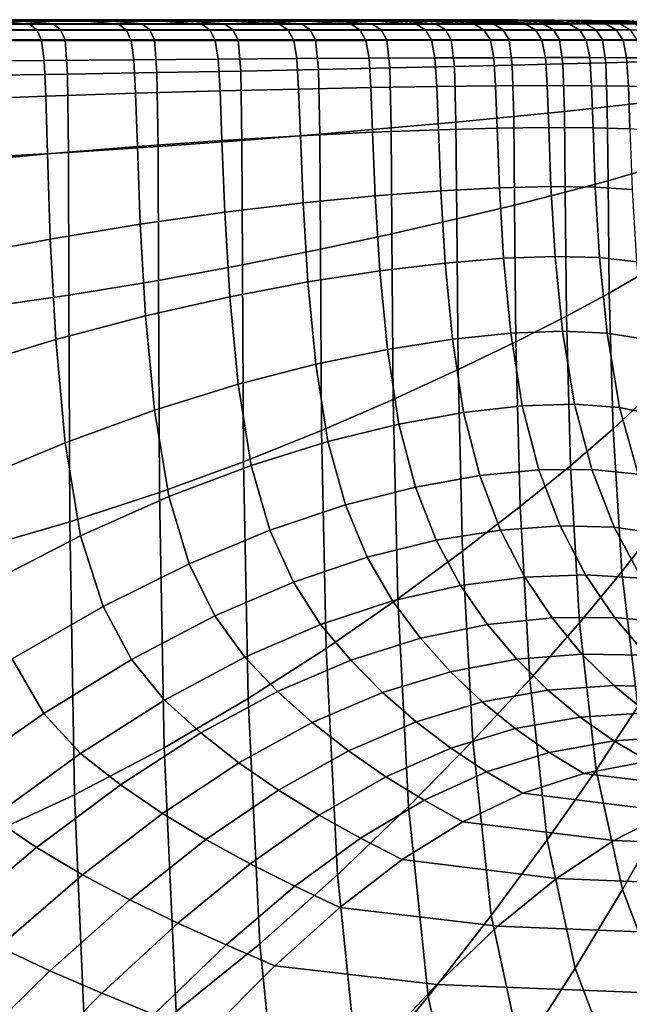
# Model space of a CAD drawing. Extents: x -4.2 to 45.2, y -23.4 to 0.
# Drawn here: x 23.5 to 24, y -5.3 to -4.5 of the extents above; entities that cross this region are included whole.
import ezdxf

# ---------------------------------------------------------------- set-up
doc = ezdxf.new("R2010")
doc.units = 0

msp = doc.modelspace()

# ---------------------------------------------------------------- linework, layer by layer
for points in [[(23.05926, -4.45095, -0.14884), (23.36592, -4.4509, 0.08452), (23.48117, -4.4509, 0.04971), (23.25957, -4.45094, -0.14506)], [(23.14733, -4.45109, -0.87397), (23.34179, -4.45106, -0.82915), (23.6034, -4.45108, -0.96196), (23.50046, -4.45111, -1.02307)], [(23.14733, -4.45109, -0.87397), (23.50046, -4.45111, -1.02307), (23.52766, -4.45116, -1.1389), (23.2499, -4.45115, -1.04385)], [(23.15406, -4.45097, -0.31555), (23.25957, -4.45094, -0.14506), (23.53991, -4.45091, -0.05332), (23.51095, -4.45093, -0.17015)], [(23.15406, -4.45097, -0.31555), (23.51095, -4.45093, -0.17015), (23.61315, -4.45094, -0.23324), (23.34819, -4.45097, -0.36352)], [(23.19859, -4.45103, -0.69108), (23.37539, -4.45101, -0.59698), (23.66255, -4.451, -0.6577), (23.57862, -4.45102, -0.74373)], [(23.19859, -4.45103, -0.69108), (23.57862, -4.45102, -0.74373), (23.63498, -4.45104, -0.84896), (23.34179, -4.45106, -0.82915)], [(23.2014, -4.451, -0.50047), (23.34819, -4.45097, -0.36352), (23.64233, -4.45096, -0.34745), (23.58316, -4.45098, -0.45254)], [(23.2014, -4.451, -0.50047), (23.58316, -4.45098, -0.45254), (23.66448, -4.45099, -0.53989), (23.37539, -4.45101, -0.59698)], [(23.2499, -4.45115, -1.04385), (23.52766, -4.45116, -1.1389), (23.57332, -4.45119, -1.23341), (23.46791, -4.4512, -1.2393)], [(23.25957, -4.45094, -0.14506), (23.48117, -4.4509, 0.04971), (23.58699, -4.4509, 0.0418), (23.53991, -4.45091, -0.05332)], [(23.3984, -4.45086, 0.44701), (23.48051, -4.45085, 0.40494), (23.38481, -4.45087, 0.30985), (23.28073, -4.45089, 0.28996)], [(23.34179, -4.45106, -0.82915), (23.63498, -4.45104, -0.84896), (23.70373, -4.45106, -0.92874), (23.6034, -4.45108, -0.96196)], [(23.34819, -4.45097, -0.36352), (23.61315, -4.45094, -0.23324), (23.71304, -4.45094, -0.26804), (23.64233, -4.45096, -0.34745)], [(23.54394, -4.45126, -1.41994), (23.50443, -4.45127, -1.50715), (23.34922, -4.45123, -1.39002), (23.35281, -4.45122, -1.27139)], [(23.50443, -4.45127, -1.50715), (23.4629, -4.45127, -1.58802), (23.36894, -4.45124, -1.49298), (23.34922, -4.45123, -1.39002)], [(23.54394, -4.45126, -1.41994), (23.35281, -4.45122, -1.27139), (23.46791, -4.4512, -1.2393), (23.61975, -4.45124, -1.36087)], [(23.52134, -4.45086, 0.32181), (23.36376, -4.45088, 0.2054), (23.38481, -4.45087, 0.30985), (23.48051, -4.45085, 0.40494)], [(23.55993, -4.45087, 0.23213), (23.36592, -4.4509, 0.08452), (23.36376, -4.45088, 0.2054), (23.52134, -4.45086, 0.32181)], [(23.55993, -4.45087, 0.23213), (23.63531, -4.45087, 0.17046), (23.48117, -4.4509, 0.04971), (23.36592, -4.4509, 0.08452)], [(23.37218, -4.45207, -1.7707), (23.45233, -4.4521, -1.7143), (23.48089, -4.45462, -1.74862), (23.40305, -4.45459, -1.81149)], [(23.37539, -4.45101, -0.59698), (23.66448, -4.45099, -0.53989), (23.75126, -4.45099, -0.59939), (23.66255, -4.451, -0.6577)], [(23.45233, -4.4521, -1.7143), (23.38098, -4.45125, -1.62808), (23.4629, -4.45127, -1.58802), (23.52781, -4.45213, -1.65372)], [(23.39077, -4.4517, 0.59179), (23.42228, -4.45421, 0.63259), (23.50034, -4.4542, 0.56769), (23.47121, -4.45168, 0.53341)], [(23.47121, -4.45168, 0.53341), (23.54663, -4.45168, 0.47063), (23.48051, -4.45085, 0.40494), (23.3984, -4.45086, 0.44701)], [(23.40305, -4.45459, -1.81149), (23.48089, -4.45462, -1.74862), (23.48689, -4.45965, -1.75561), (23.40856, -4.45962, -1.81885)], [(23.42228, -4.45421, 0.63259), (23.42789, -4.45924, 0.63984), (23.50642, -4.45923, 0.57456), (23.50034, -4.4542, 0.56769)], [(23.45233, -4.4521, -1.7143), (23.52781, -4.45213, -1.65372), (23.55458, -4.45465, -1.68087), (23.48089, -4.45462, -1.74862)], [(23.58986, -4.45213, -1.5796), (23.52781, -4.45213, -1.65372), (23.4629, -4.45127, -1.58802), (23.50443, -4.45127, -1.50715)], [(23.61975, -4.45124, -1.36087), (23.46791, -4.4512, -1.2393), (23.57332, -4.45119, -1.23341), (23.68886, -4.45121, -1.3012)], [(23.47121, -4.45168, 0.53341), (23.50034, -4.4542, 0.56769), (23.57388, -4.45419, 0.49767), (23.54663, -4.45168, 0.47063)], [(23.60815, -4.45168, 0.39395), (23.52134, -4.45086, 0.32181), (23.48051, -4.45085, 0.40494), (23.54663, -4.45168, 0.47063)], [(23.48089, -4.45462, -1.74862), (23.55458, -4.45465, -1.68087), (23.56103, -4.45967, -1.68747), (23.48689, -4.45965, -1.75561)], [(23.63531, -4.45087, 0.17046), (23.70394, -4.45088, 0.10849), (23.58699, -4.4509, 0.0418), (23.48117, -4.4509, 0.04971)], [(23.50034, -4.4542, 0.56769), (23.50642, -4.45923, 0.57456), (23.58041, -4.45922, 0.50413), (23.57388, -4.45419, 0.49767)], [(23.72387, -4.45113, -1.11742), (23.50046, -4.45111, -1.02307), (23.6034, -4.45108, -0.96196), (23.78182, -4.45109, -1.04031)], [(23.72387, -4.45113, -1.11742), (23.70822, -4.45117, -1.21222), (23.52766, -4.45116, -1.1389), (23.50046, -4.45111, -1.02307)], [(23.64783, -4.45212, -1.50073), (23.58986, -4.45213, -1.5796), (23.50443, -4.45127, -1.50715), (23.54394, -4.45126, -1.41994)], [(23.73671, -4.45091, -0.07818), (23.51095, -4.45093, -0.17015), (23.53991, -4.45091, -0.05332), (23.72228, -4.4509, 0.01793)], [(23.73671, -4.45091, -0.07818), (23.79363, -4.45092, -0.15675), (23.61315, -4.45094, -0.23324), (23.51095, -4.45093, -0.17015)], [(23.66538, -4.45169, 0.31235), (23.55993, -4.45087, 0.23213), (23.52134, -4.45086, 0.32181), (23.60815, -4.45168, 0.39395)], [(23.70822, -4.45117, -1.21222), (23.68886, -4.45121, -1.3012), (23.57332, -4.45119, -1.23341), (23.52766, -4.45116, -1.1389)], [(23.58986, -4.45213, -1.5796), (23.6238, -4.45465, -1.60866), (23.55458, -4.45465, -1.68087), (23.52781, -4.45213, -1.65372)], [(23.72228, -4.4509, 0.01793), (23.53991, -4.45091, -0.05332), (23.58699, -4.4509, 0.0418), (23.70394, -4.45088, 0.10849)], [(23.64783, -4.45212, -1.50073), (23.54394, -4.45126, -1.41994), (23.61975, -4.45124, -1.36087), (23.7111, -4.45209, -1.4259)], [(23.60815, -4.45168, 0.39395), (23.54663, -4.45168, 0.47063), (23.57388, -4.45419, 0.49767), (23.64263, -4.45419, 0.42279)], [(23.6238, -4.45465, -1.60866), (23.63067, -4.45967, -1.61484), (23.56103, -4.45967, -1.68747), (23.55458, -4.45465, -1.68087)], [(23.66538, -4.45169, 0.31235), (23.72792, -4.4517, 0.23479), (23.63531, -4.45087, 0.17046), (23.55993, -4.45087, 0.23213)], [(23.64263, -4.45419, 0.42279), (23.57388, -4.45419, 0.49767), (23.58041, -4.45922, 0.50413), (23.64957, -4.45922, 0.42881)], [(23.81905, -4.45101, -0.77707), (23.57862, -4.45102, -0.74373), (23.66255, -4.451, -0.6577), (23.85524, -4.451, -0.68728)], [(23.81905, -4.45101, -0.77707), (23.82856, -4.45103, -0.87302), (23.63498, -4.45104, -0.84896), (23.57862, -4.45102, -0.74373)], [(23.82467, -4.45097, -0.42226), (23.58316, -4.45098, -0.45254), (23.64233, -4.45096, -0.34745), (23.83684, -4.45095, -0.32586)], [(23.82467, -4.45097, -0.42226), (23.85809, -4.45098, -0.51286), (23.66448, -4.45099, -0.53989), (23.58316, -4.45098, -0.45254)], [(23.64783, -4.45212, -1.50073), (23.68824, -4.45464, -1.53221), (23.6238, -4.45465, -1.60866), (23.58986, -4.45213, -1.5796)], [(23.78182, -4.45109, -1.04031), (23.6034, -4.45108, -0.96196), (23.70373, -4.45106, -0.92874), (23.83306, -4.45105, -0.96436)], [(23.66538, -4.45169, 0.31235), (23.60815, -4.45168, 0.39395), (23.64263, -4.45419, 0.42279), (23.70637, -4.4542, 0.3435)], [(23.79363, -4.45092, -0.15675), (23.84352, -4.45093, -0.23393), (23.71304, -4.45094, -0.26804), (23.61315, -4.45094, -0.23324)], [(23.7111, -4.45209, -1.4259), (23.61975, -4.45124, -1.36087), (23.68886, -4.45121, -1.3012), (23.7687, -4.45206, -1.3481)], [(23.68824, -4.45464, -1.53221), (23.6955, -4.45966, -1.53794), (23.63067, -4.45967, -1.61484), (23.6238, -4.45465, -1.60866)], [(23.82856, -4.45103, -0.87302), (23.83306, -4.45105, -0.96436), (23.70373, -4.45106, -0.92874), (23.63498, -4.45104, -0.84896)], [(23.72792, -4.4517, 0.23479), (23.78473, -4.45171, 0.15454), (23.70394, -4.45088, 0.10849), (23.63531, -4.45087, 0.17046)], [(23.83684, -4.45095, -0.32586), (23.64233, -4.45096, -0.34745), (23.71304, -4.45094, -0.26804), (23.84352, -4.45093, -0.23393)], [(23.70637, -4.4542, 0.3435), (23.64263, -4.45419, 0.42279), (23.64957, -4.45922, 0.42881), (23.71369, -4.45923, 0.34905)], [(23.64783, -4.45212, -1.50073), (23.7111, -4.45209, -1.4259), (23.74761, -4.45461, -1.45175), (23.68824, -4.45464, -1.53221)], [(23.85524, -4.451, -0.68728), (23.66255, -4.451, -0.6577), (23.75126, -4.45099, -0.59939), (23.88548, -4.45099, -0.60031)], [(23.85809, -4.45098, -0.51286), (23.88548, -4.45099, -0.60031), (23.75126, -4.45099, -0.59939), (23.66448, -4.45099, -0.53989)], [(23.66538, -4.45169, 0.31235), (23.70637, -4.4542, 0.3435), (23.7649, -4.45421, 0.26025), (23.72792, -4.4517, 0.23479)], [(23.68824, -4.45464, -1.53221), (23.74761, -4.45461, -1.45175), (23.75523, -4.45963, -1.45699), (23.6955, -4.45966, -1.53794)], [(23.80964, -4.45202, -1.26031), (23.7687, -4.45206, -1.3481), (23.68886, -4.45121, -1.3012), (23.70822, -4.45117, -1.21222)], [(23.82479, -4.45172, 0.06487), (23.72228, -4.4509, 0.01793), (23.70394, -4.45088, 0.10849), (23.78473, -4.45171, 0.15454)], [(23.70637, -4.4542, 0.3435), (23.71369, -4.45923, 0.34905), (23.77257, -4.45924, 0.26531), (23.7649, -4.45421, 0.26025)], [(23.8453, -4.45197, -1.16874), (23.80964, -4.45202, -1.26031), (23.70822, -4.45117, -1.21222), (23.72387, -4.45113, -1.11742)], [(23.7111, -4.45209, -1.4259), (23.7687, -4.45206, -1.3481), (23.80163, -4.45457, -1.36749), (23.74761, -4.45461, -1.45175)], [(23.85941, -4.45174, -0.02821), (23.73671, -4.45091, -0.07818), (23.72228, -4.4509, 0.01793), (23.82479, -4.45172, 0.06487)], [(23.8453, -4.45197, -1.16874), (23.72387, -4.45113, -1.11742), (23.78182, -4.45109, -1.04031), (23.88703, -4.45193, -1.07958)], [(23.72792, -4.4517, 0.23479), (23.7649, -4.45421, 0.26025), (23.81803, -4.45422, 0.17351), (23.78473, -4.45171, 0.15454)], [(23.85941, -4.45174, -0.02821), (23.89993, -4.45175, -0.1187), (23.79363, -4.45092, -0.15675), (23.73671, -4.45091, -0.07818)], [(23.74761, -4.45461, -1.45175), (23.80163, -4.45457, -1.36749), (23.80957, -4.45959, -1.37223), (23.75523, -4.45963, -1.45699)], [(23.7649, -4.45421, 0.26025), (23.77257, -4.45924, 0.26531), (23.82601, -4.45926, 0.17804), (23.81803, -4.45422, 0.17351)], [(23.80964, -4.45202, -1.26031), (23.85, -4.45453, -1.27968), (23.80163, -4.45457, -1.36749), (23.7687, -4.45206, -1.3481)], [(23.88703, -4.45193, -1.07958), (23.78182, -4.45109, -1.04031), (23.83306, -4.45105, -0.96436), (23.92243, -4.45189, -0.98901)], [(23.82479, -4.45172, 0.06487), (23.78473, -4.45171, 0.15454), (23.81803, -4.45422, 0.17351), (23.86555, -4.45424, 0.08371)], [(23.89993, -4.45175, -0.1187), (23.9337, -4.45177, -0.21039), (23.84352, -4.45093, -0.23393), (23.79363, -4.45092, -0.15675)], [(23.85, -4.45453, -1.27968), (23.85822, -4.45955, -1.28388), (23.80957, -4.45959, -1.37223), (23.80163, -4.45457, -1.36749)], [(23.8453, -4.45197, -1.16874), (23.89252, -4.45448, -1.18874), (23.85, -4.45453, -1.27968), (23.80964, -4.45202, -1.26031)], [(23.86555, -4.45424, 0.08371), (23.81803, -4.45422, 0.17351), (23.82601, -4.45926, 0.17804), (23.87381, -4.45927, 0.08771)], [(23.94974, -4.45185, -0.79523), (23.81905, -4.45101, -0.77707), (23.85524, -4.451, -0.68728), (23.96707, -4.45184, -0.698)], [(23.94974, -4.45185, -0.79523), (23.93909, -4.45187, -0.89323), (23.82856, -4.45103, -0.87302), (23.81905, -4.45101, -0.77707)], [(23.95594, -4.4518, -0.40584), (23.82467, -4.45097, -0.42226), (23.83684, -4.45095, -0.32586), (23.94806, -4.45178, -0.30709)], [(23.95594, -4.4518, -0.40584), (23.97024, -4.45181, -0.50371), (23.85809, -4.45098, -0.51286), (23.82467, -4.45097, -0.42226)], [(23.85941, -4.45174, -0.02821), (23.82479, -4.45172, 0.06487), (23.86555, -4.45424, 0.08371), (23.9071, -4.45425, -0.00881)], [(23.93909, -4.45187, -0.89323), (23.92243, -4.45189, -0.98901), (23.83306, -4.45105, -0.96436), (23.82856, -4.45103, -0.87302)], [(23.94806, -4.45178, -0.30709), (23.83684, -4.45095, -0.32586), (23.84352, -4.45093, -0.23393), (23.9337, -4.45177, -0.21039)], [(23.8453, -4.45197, -1.16874), (23.88703, -4.45193, -1.07958), (23.92901, -4.45444, -1.09511), (23.89252, -4.45448, -1.18874)], [(23.89252, -4.45448, -1.18874), (23.90098, -4.45951, -1.19238), (23.85822, -4.45955, -1.28388), (23.85, -4.45453, -1.27968)], [(23.96707, -4.45184, -0.698), (23.85524, -4.451, -0.68728), (23.88548, -4.45099, -0.60031), (23.9782, -4.45183, -0.601)], [(23.97024, -4.45181, -0.50371), (23.9782, -4.45183, -0.601), (23.88548, -4.45099, -0.60031), (23.85809, -4.45098, -0.51286)], [(23.85941, -4.45174, -0.02821), (23.9071, -4.45425, -0.00881), (23.94232, -4.45427, -0.10373), (23.89993, -4.45175, -0.1187)], [(23.9071, -4.45425, -0.00881), (23.86555, -4.45424, 0.08371), (23.87381, -4.45927, 0.08771), (23.91561, -4.45928, -0.00537)], [(23.88703, -4.45193, -1.07958), (23.92243, -4.45189, -0.98901), (23.95927, -4.4544, -0.99921), (23.92901, -4.45444, -1.09511)], [(23.89252, -4.45448, -1.18874), (23.92901, -4.45444, -1.09511), (23.93768, -4.45947, -1.09817), (23.90098, -4.45951, -1.19238)], [(23.89993, -4.45175, -0.1187), (23.94232, -4.45427, -0.10373), (23.97085, -4.45428, -0.20073), (23.9337, -4.45177, -0.21039)], [(23.9071, -4.45425, -0.00881), (23.91561, -4.45928, -0.00537), (23.95104, -4.4593, -0.10087), (23.94232, -4.45427, -0.10373)], [(23.93909, -4.45187, -0.89323), (23.9831, -4.45438, -0.90148), (23.95927, -4.4544, -0.99921), (23.92243, -4.45189, -0.98901)], [(23.92901, -4.45444, -1.09511), (23.95927, -4.4544, -0.99921), (23.96811, -4.45943, -1.00169), (23.93768, -4.45947, -1.09817)], [(23.94806, -4.45178, -0.30709), (23.9337, -4.45177, -0.21039), (23.97085, -4.45428, -0.20073), (23.99234, -4.4543, -0.29949)], [(23.94974, -4.45185, -0.79523), (24.00055, -4.45436, -0.80233), (23.9831, -4.45438, -0.90148), (23.93909, -4.45187, -0.89323)], [(23.94232, -4.45427, -0.10373), (23.95104, -4.4593, -0.10087), (23.97974, -4.45931, -0.19846), (23.97085, -4.45428, -0.20073)], [(23.95594, -4.4518, -0.40584), (23.94806, -4.45178, -0.30709), (23.99234, -4.4543, -0.29949), (24.00697, -4.45431, -0.39951)], [(23.94974, -4.45185, -0.79523), (23.96707, -4.45184, -0.698), (24.01164, -4.45435, -0.70215), (24.00055, -4.45436, -0.80233)], [(23.95594, -4.4518, -0.40584), (24.00697, -4.45431, -0.39951), (24.01493, -4.45433, -0.50029), (23.97024, -4.45181, -0.50371)], [(23.9831, -4.45438, -0.90148), (23.99208, -4.45941, -0.90338), (23.96811, -4.45943, -1.00169), (23.95927, -4.4544, -0.99921)], [(23.96707, -4.45184, -0.698), (23.9782, -4.45183, -0.601), (24.01643, -4.45434, -0.60133), (24.01164, -4.45435, -0.70215)], [(23.97024, -4.45181, -0.50371), (24.01493, -4.45433, -0.50029), (24.01643, -4.45434, -0.60133), (23.9782, -4.45183, -0.601)], [(23.99234, -4.4543, -0.29949), (23.97085, -4.45428, -0.20073), (23.97974, -4.45931, -0.19846), (24.00136, -4.45933, -0.29781)], [(23.41192, -4.46801, -1.82335), (23.40856, -4.45962, -1.81885), (23.48689, -4.45965, -1.75561), (23.49054, -4.46803, -1.75989)], [(23.43128, -4.46763, 0.64424), (23.5101, -4.46762, 0.57873), (23.50642, -4.45923, 0.57456), (23.42789, -4.45924, 0.63984)], [(23.49054, -4.46803, -1.75989), (23.48689, -4.45965, -1.75561), (23.56103, -4.45967, -1.68747), (23.56497, -4.46805, -1.69152)], [(23.5101, -4.46762, 0.57873), (23.58436, -4.46761, 0.50805), (23.58041, -4.45922, 0.50413), (23.50642, -4.45923, 0.57456)], [(23.63488, -4.46805, -1.61864), (23.56497, -4.46805, -1.69152), (23.56103, -4.45967, -1.68747), (23.63067, -4.45967, -1.61484)], [(23.65377, -4.46761, 0.43246), (23.64957, -4.45922, 0.42881), (23.58041, -4.45922, 0.50413), (23.58436, -4.46761, 0.50805)], [(23.69996, -4.46803, -1.54146), (23.63488, -4.46805, -1.61864), (23.63067, -4.45967, -1.61484), (23.6955, -4.45966, -1.53794)], [(23.71813, -4.46762, 0.35242), (23.71369, -4.45923, 0.34905), (23.64957, -4.45922, 0.42881), (23.65377, -4.46761, 0.43246)], [(23.69996, -4.46803, -1.54146), (23.6955, -4.45966, -1.53794), (23.75523, -4.45963, -1.45699), (23.75991, -4.468, -1.46022)], [(23.71813, -4.46762, 0.35242), (23.77722, -4.46763, 0.26838), (23.77257, -4.45924, 0.26531), (23.71369, -4.45923, 0.34905)], [(23.75991, -4.468, -1.46022), (23.75523, -4.45963, -1.45699), (23.80957, -4.45959, -1.37223), (23.81444, -4.46796, -1.37515)], [(23.77722, -4.46763, 0.26838), (23.83085, -4.46765, 0.1808), (23.82601, -4.45926, 0.17804), (23.77257, -4.45924, 0.26531)], [(23.86325, -4.46792, -1.28646), (23.81444, -4.46796, -1.37515), (23.80957, -4.45959, -1.37223), (23.85822, -4.45955, -1.28388)], [(23.87882, -4.46766, 0.09013), (23.87381, -4.45927, 0.08771), (23.82601, -4.45926, 0.17804), (23.83085, -4.46765, 0.1808)], [(23.90614, -4.46788, -1.19461), (23.86325, -4.46792, -1.28646), (23.85822, -4.45955, -1.28388), (23.90098, -4.45951, -1.19238)], [(23.92076, -4.46767, -0.00329), (23.91561, -4.45928, -0.00537), (23.87381, -4.45927, 0.08771), (23.87882, -4.46766, 0.09013)], [(23.90614, -4.46788, -1.19461), (23.90098, -4.45951, -1.19238), (23.93768, -4.45947, -1.09817), (23.94295, -4.46784, -1.10003)], [(23.92076, -4.46767, -0.00329), (23.95631, -4.46769, -0.09913), (23.95104, -4.4593, -0.10087), (23.91561, -4.45928, -0.00537)], [(23.94295, -4.46784, -1.10003), (23.93768, -4.45947, -1.09817), (23.96811, -4.45943, -1.00169), (23.97347, -4.46781, -1.00319)], [(23.95631, -4.46769, -0.09913), (23.98512, -4.4677, -0.19707), (23.97974, -4.45931, -0.19846), (23.95104, -4.4593, -0.10087)], [(23.99752, -4.46779, -0.90452), (23.97347, -4.46781, -1.00319), (23.96811, -4.45943, -1.00169), (23.99208, -4.45941, -0.90338)], [(23.41386, -4.48539, -1.82598), (23.41192, -4.46801, -1.82335), (23.49054, -4.46803, -1.75989), (23.49266, -4.48467, -1.76241)], [(23.43306, -4.49717, 0.64667), (23.51203, -4.49601, 0.58103), (23.5101, -4.46762, 0.57873), (23.43128, -4.46763, 0.64424)], [(23.49266, -4.48467, -1.76241), (23.49054, -4.46803, -1.75989), (23.56497, -4.46805, -1.69152), (23.56726, -4.48406, -1.69391)], [(23.51203, -4.49601, 0.58103), (23.58644, -4.49479, 0.51021), (23.58436, -4.46761, 0.50805), (23.5101, -4.46762, 0.57873)], [(23.63731, -4.48355, -1.62087), (23.56726, -4.48406, -1.69391), (23.56497, -4.46805, -1.69152), (23.63488, -4.46805, -1.61864)], [(23.65599, -4.49351, 0.43447), (23.65377, -4.46761, 0.43246), (23.58436, -4.46761, 0.50805), (23.58644, -4.49479, 0.51021)], [(23.70251, -4.48314, -1.54352), (23.63731, -4.48355, -1.62087), (23.63488, -4.46805, -1.61864), (23.69996, -4.46803, -1.54146)], [(23.72049, -4.49222, 0.35426), (23.71813, -4.46762, 0.35242), (23.65377, -4.46761, 0.43246), (23.65599, -4.49351, 0.43447)], [(23.70251, -4.48314, -1.54352), (23.69996, -4.46803, -1.54146), (23.75991, -4.468, -1.46022), (23.76257, -4.48282, -1.46209)], [(23.72049, -4.49222, 0.35426), (23.7797, -4.49095, 0.27005), (23.77722, -4.46763, 0.26838), (23.71813, -4.46762, 0.35242)], [(23.76257, -4.48282, -1.46209), (23.75991, -4.468, -1.46022), (23.81444, -4.46796, -1.37515), (23.81718, -4.48258, -1.37681)], [(23.7797, -4.49095, 0.27005), (23.83344, -4.48972, 0.18228), (23.83085, -4.46765, 0.1808), (23.77722, -4.46763, 0.26838)], [(23.86605, -4.48241, -1.28791), (23.81718, -4.48258, -1.37681), (23.81444, -4.46796, -1.37515), (23.86325, -4.46792, -1.28646)], [(23.88148, -4.48858, 0.09143), (23.87882, -4.46766, 0.09013), (23.83085, -4.46765, 0.1808), (23.83344, -4.48972, 0.18228)], [(23.90899, -4.48232, -1.19585), (23.86605, -4.48241, -1.28791), (23.86325, -4.46792, -1.28646), (23.90614, -4.46788, -1.19461)], [(23.92349, -4.48753, -0.00217), (23.92076, -4.46767, -0.00329), (23.87882, -4.46766, 0.09013), (23.88148, -4.48858, 0.09143)], [(23.90899, -4.48232, -1.19585), (23.90614, -4.46788, -1.19461), (23.94295, -4.46784, -1.10003), (23.94583, -4.48232, -1.10106)], [(23.92349, -4.48753, -0.00217), (23.9591, -4.48659, -0.0982), (23.95631, -4.46769, -0.09913), (23.92076, -4.46767, -0.00329)], [(23.94583, -4.48232, -1.10106), (23.94295, -4.46784, -1.10003), (23.97347, -4.46781, -1.00319), (23.97639, -4.48239, -1.004)], [(23.9591, -4.48659, -0.0982), (23.98797, -4.48576, -0.19633), (23.98512, -4.4677, -0.19707), (23.95631, -4.46769, -0.09913)], [(24.0005, -4.48256, -0.90512), (23.97639, -4.48239, -1.004), (23.97347, -4.46781, -1.00319), (23.99752, -4.46779, -0.90452)], [(23.41386, -4.48539, -1.82598), (23.49266, -4.48467, -1.76241), (23.49405, -4.51446, -1.76413), (23.41515, -4.51745, -1.82778)], [(23.49266, -4.48467, -1.76241), (23.56726, -4.48406, -1.69391), (23.56873, -4.51199, -1.69553), (23.49405, -4.51446, -1.76413)], [(23.63731, -4.48355, -1.62087), (23.63884, -4.50998, -1.62235), (23.56873, -4.51199, -1.69553), (23.56726, -4.48406, -1.69391)], [(23.70251, -4.48314, -1.54352), (23.70407, -4.5084, -1.54484), (23.63884, -4.50998, -1.62235), (23.63731, -4.48355, -1.62087)], [(23.70251, -4.48314, -1.54352), (23.76257, -4.48282, -1.46209), (23.76414, -4.5072, -1.46324), (23.70407, -4.5084, -1.54484)], [(23.76257, -4.48282, -1.46209), (23.81718, -4.48258, -1.37681), (23.81874, -4.50635, -1.37779), (23.76414, -4.5072, -1.46324)], [(23.86605, -4.48241, -1.28791), (23.86759, -4.50581, -1.28873), (23.81874, -4.50635, -1.37779), (23.81718, -4.48258, -1.37681)], [(23.90899, -4.48232, -1.19585), (23.91051, -4.50557, -1.19652), (23.86759, -4.50581, -1.28873), (23.86605, -4.48241, -1.28791)], [(23.92349, -4.48753, -0.00217), (23.88148, -4.48858, 0.09143), (23.88271, -4.53121, 0.09206), (23.92472, -4.52698, -0.00165)], [(23.90899, -4.48232, -1.19585), (23.94583, -4.48232, -1.10106), (23.94735, -4.50565, -1.1016), (23.91051, -4.50557, -1.19652)], [(23.92349, -4.48753, -0.00217), (23.92472, -4.52698, -0.00165), (23.96034, -4.52317, -0.09777), (23.9591, -4.48659, -0.0982)], [(23.94583, -4.48232, -1.10106), (23.97639, -4.48239, -1.004), (23.97792, -4.50604, -1.00441), (23.94735, -4.50565, -1.1016)], [(23.9591, -4.48659, -0.0982), (23.96034, -4.52317, -0.09777), (23.98925, -4.51981, -0.19599), (23.98797, -4.48576, -0.19633)], [(24.0005, -4.48256, -0.90512), (24.00207, -4.50675, -0.9054), (23.97792, -4.50604, -1.00441), (23.97639, -4.48239, -1.004)], [(23.43306, -4.49717, 0.64667), (23.43386, -4.56566, 0.64801), (23.51288, -4.56107, 0.58228), (23.51203, -4.49601, 0.58103)], [(23.51203, -4.49601, 0.58103), (23.51288, -4.56107, 0.58228), (23.58735, -4.55619, 0.51137), (23.58644, -4.49479, 0.51021)], [(23.65599, -4.49351, 0.43447), (23.58644, -4.49479, 0.51021), (23.58735, -4.55619, 0.51137), (23.65699, -4.55108, 0.43552)], [(23.72049, -4.49222, 0.35426), (23.65599, -4.49351, 0.43447), (23.65699, -4.55108, 0.43552), (23.72156, -4.54589, 0.35521)], [(23.72049, -4.49222, 0.35426), (23.72156, -4.54589, 0.35521), (23.78086, -4.54075, 0.27088), (23.7797, -4.49095, 0.27005)], [(23.7797, -4.49095, 0.27005), (23.78086, -4.54075, 0.27088), (23.83464, -4.53581, 0.18301), (23.83344, -4.48972, 0.18228)], [(23.88148, -4.48858, 0.09143), (23.83344, -4.48972, 0.18228), (23.83464, -4.53581, 0.18301), (23.88271, -4.53121, 0.09206)], [(23.49405, -4.51446, -1.76413), (23.56873, -4.51199, -1.69553), (23.57024, -4.55612, -1.69726), (23.49551, -4.56231, -1.766)], [(23.63884, -4.50998, -1.62235), (23.64035, -4.55112, -1.62389), (23.57024, -4.55612, -1.69726), (23.56873, -4.51199, -1.69553)], [(23.70407, -4.5084, -1.54484), (23.70554, -4.5472, -1.54614), (23.64035, -4.55112, -1.62389), (23.63884, -4.50998, -1.62235)], [(23.70407, -4.5084, -1.54484), (23.76414, -4.5072, -1.46324), (23.76555, -4.54426, -1.4643), (23.70554, -4.5472, -1.54614)], [(23.76414, -4.5072, -1.46324), (23.81874, -4.50635, -1.37779), (23.82008, -4.54219, -1.37863), (23.76555, -4.54426, -1.4643)], [(23.86759, -4.50581, -1.28873), (23.86885, -4.54088, -1.28941), (23.82008, -4.54219, -1.37863), (23.81874, -4.50635, -1.37779)], [(23.91051, -4.50557, -1.19652), (23.91171, -4.54035, -1.19706), (23.86885, -4.54088, -1.28941), (23.86759, -4.50581, -1.28873)], [(23.91051, -4.50557, -1.19652), (23.94735, -4.50565, -1.1016), (23.94851, -4.54058, -1.10201), (23.91171, -4.54035, -1.19706)], [(23.94735, -4.50565, -1.1016), (23.97792, -4.50604, -1.00441), (23.97909, -4.5416, -1.00472), (23.94851, -4.54058, -1.10201)], [(24.00207, -4.50675, -0.9054), (24.0033, -4.54341, -0.9056), (23.97909, -4.5416, -1.00472), (23.97792, -4.50604, -1.00441)], [(23.41515, -4.51745, -1.82778), (23.49405, -4.51446, -1.76413), (23.49551, -4.56231, -1.766), (23.41652, -4.56981, -1.82975)], [(23.96034, -4.52317, -0.09777), (23.96098, -4.58458, -0.09753), (23.98994, -4.57616, -0.19579), (23.98925, -4.51981, -0.19599)], [(23.92472, -4.52698, -0.00165), (23.88271, -4.53121, 0.09206), (23.8834, -4.60471, 0.09245), (23.92538, -4.59413, -0.00133)], [(23.92472, -4.52698, -0.00165), (23.92538, -4.59413, -0.00133), (23.96098, -4.58458, -0.09753), (23.96034, -4.52317, -0.09777)], [(23.78086, -4.54075, 0.27088), (23.78153, -4.62861, 0.27147), (23.83536, -4.61624, 0.1835), (23.83464, -4.53581, 0.18301)], [(23.88271, -4.53121, 0.09206), (23.83464, -4.53581, 0.18301), (23.83536, -4.61624, 0.1835), (23.8834, -4.60471, 0.09245)], [(23.70783, -4.60293, -1.54817), (23.70554, -4.5472, -1.54614), (23.76555, -4.54426, -1.4643), (23.76772, -4.59709, -1.46594)], [(23.72156, -4.54589, 0.35521), (23.72216, -4.64148, 0.3559), (23.78153, -4.62861, 0.27147), (23.78086, -4.54075, 0.27088)], [(23.76772, -4.59709, -1.46594), (23.76555, -4.54426, -1.4643), (23.82008, -4.54219, -1.37863), (23.82212, -4.59299, -1.37992)], [(23.87078, -4.59042, -1.29042), (23.82212, -4.59299, -1.37992), (23.82008, -4.54219, -1.37863), (23.86885, -4.54088, -1.28941)], [(23.91356, -4.58938, -1.19787), (23.87078, -4.59042, -1.29042), (23.86885, -4.54088, -1.28941), (23.91171, -4.54035, -1.19706)], [(23.91356, -4.58938, -1.19787), (23.91171, -4.54035, -1.19706), (23.94851, -4.54058, -1.10201), (23.95033, -4.58988, -1.10266)], [(23.95033, -4.58988, -1.10266), (23.94851, -4.54058, -1.10201), (23.97909, -4.5416, -1.00472), (23.98094, -4.59194, -1.00521)], [(23.64272, -4.61074, -1.62629), (23.57264, -4.62073, -1.7), (23.57024, -4.55612, -1.69726), (23.64035, -4.55112, -1.62389)], [(23.65699, -4.55108, 0.43552), (23.58735, -4.55619, 0.51137), (23.58781, -4.66725, 0.51228), (23.65751, -4.65448, 0.43632)], [(23.70783, -4.60293, -1.54817), (23.64272, -4.61074, -1.62629), (23.64035, -4.55112, -1.62389), (23.70554, -4.5472, -1.54614)], [(23.72156, -4.54589, 0.35521), (23.65699, -4.55108, 0.43552), (23.65751, -4.65448, 0.43632), (23.72216, -4.64148, 0.3559)], [(23.43386, -4.56566, 0.64801), (23.43428, -4.69088, 0.64913), (23.51331, -4.67943, 0.58329), (23.51288, -4.56107, 0.58228)], [(23.49785, -4.63312, -1.76897), (23.49551, -4.56231, -1.766), (23.57024, -4.55612, -1.69726), (23.57264, -4.62073, -1.7)], [(23.51288, -4.56107, 0.58228), (23.51331, -4.67943, 0.58329), (23.58781, -4.66725, 0.51228), (23.58735, -4.55619, 0.51137)], [(23.41875, -4.64815, -1.83292), (23.41652, -4.56981, -1.82975), (23.49551, -4.56231, -1.766), (23.49785, -4.63312, -1.76897)], [(23.96198, -4.67798, -0.09715), (23.991, -4.66112, -0.19549), (23.98994, -4.57616, -0.19579), (23.96098, -4.58458, -0.09753)], [(23.92639, -4.69709, -0.00085), (23.96198, -4.67798, -0.09715), (23.96098, -4.58458, -0.09753), (23.92538, -4.59413, -0.00133)], [(23.7715, -4.65934, -1.46844), (23.76772, -4.59709, -1.46594), (23.82212, -4.59299, -1.37992), (23.82574, -4.65294, -1.38202)], [(23.87431, -4.64898, -1.29209), (23.82574, -4.65294, -1.38202), (23.82212, -4.59299, -1.37992), (23.87078, -4.59042, -1.29042)], [(23.91707, -4.64747, -1.19911), (23.87431, -4.64898, -1.29209), (23.87078, -4.59042, -1.29042), (23.91356, -4.58938, -1.19787)], [(23.92639, -4.69709, -0.00085), (23.92538, -4.59413, -0.00133), (23.8834, -4.60471, 0.09245), (23.88447, -4.71827, 0.09305)], [(23.91707, -4.64747, -1.19911), (23.91356, -4.58938, -1.19787), (23.95033, -4.58988, -1.10266), (23.9539, -4.64842, -1.10354)], [(23.9539, -4.64842, -1.10354), (23.95033, -4.58988, -1.10266), (23.98094, -4.59194, -1.00521), (23.98464, -4.65183, -1.00581)], [(23.71182, -4.66853, -1.55104), (23.70783, -4.60293, -1.54817), (23.76772, -4.59709, -1.46594), (23.7715, -4.65934, -1.46844)], [(23.71182, -4.66853, -1.55104), (23.64692, -4.68088, -1.62949), (23.64272, -4.61074, -1.62629), (23.70783, -4.60293, -1.54817)], [(23.88447, -4.71827, 0.09305), (23.8834, -4.60471, 0.09245), (23.83536, -4.61624, 0.1835), (23.83645, -4.74133, 0.18424)], [(23.64692, -4.68088, -1.62949), (23.57703, -4.69675, -1.70346), (23.57264, -4.62073, -1.7), (23.64272, -4.61074, -1.62629)], [(23.78256, -4.7661, 0.27237), (23.83645, -4.74133, 0.18424), (23.83536, -4.61624, 0.1835), (23.78153, -4.62861, 0.27147)], [(23.50236, -4.7165, -1.77262), (23.49785, -4.63312, -1.76897), (23.57264, -4.62073, -1.7), (23.57703, -4.69675, -1.70346)], [(23.42332, -4.74047, -1.83675), (23.41875, -4.64815, -1.83292), (23.49785, -4.63312, -1.76897), (23.50236, -4.7165, -1.77262)], [(23.72308, -4.79185, 0.35697), (23.78256, -4.7661, 0.27237), (23.78153, -4.62861, 0.27147), (23.72216, -4.64148, 0.3559)], [(23.72308, -4.79185, 0.35697), (23.72216, -4.64148, 0.3559), (23.65751, -4.65448, 0.43632), (23.6583, -4.81786, 0.43757)], [(23.87431, -4.64898, -1.29209), (23.88033, -4.71114, -1.29471), (23.83178, -4.7162, -1.38531), (23.82574, -4.65294, -1.38202)], [(23.91707, -4.64747, -1.19911), (23.92323, -4.70943, -1.20095), (23.88033, -4.71114, -1.29471), (23.87431, -4.64898, -1.29209)], [(23.91707, -4.64747, -1.19911), (23.9539, -4.64842, -1.10354), (23.9603, -4.71107, -1.10465), (23.92323, -4.70943, -1.20095)], [(23.9539, -4.64842, -1.10354), (23.98464, -4.65183, -1.00581), (23.99138, -4.71604, -1.00644), (23.9603, -4.71107, -1.10465)], [(23.6583, -4.81786, 0.43757), (23.65751, -4.65448, 0.43632), (23.58781, -4.66725, 0.51228), (23.58851, -4.8434, 0.5137)], [(23.71182, -4.66853, -1.55104), (23.7715, -4.65934, -1.46844), (23.77774, -4.72463, -1.47213), (23.7184, -4.73692, -1.55492)], [(23.7715, -4.65934, -1.46844), (23.82574, -4.65294, -1.38202), (23.83178, -4.7162, -1.38531), (23.77774, -4.72463, -1.47213)], [(23.51398, -4.86775, 0.5849), (23.58851, -4.8434, 0.5137), (23.58781, -4.66725, 0.51228), (23.51331, -4.67943, 0.58329)], [(23.96518, -4.79047, -0.09813), (23.99423, -4.76336, -0.19645), (23.991, -4.66112, -0.19549), (23.96198, -4.67798, -0.09715)], [(23.71182, -4.66853, -1.55104), (23.7184, -4.73692, -1.55492), (23.65393, -4.75358, -1.63341), (23.64692, -4.68088, -1.62949)], [(23.43497, -4.89065, 0.65093), (23.51398, -4.86775, 0.5849), (23.51331, -4.67943, 0.58329), (23.43428, -4.69088, 0.64913)], [(23.64692, -4.68088, -1.62949), (23.65393, -4.75358, -1.63341), (23.58451, -4.77512, -1.70736), (23.57703, -4.69675, -1.70346)], [(23.92971, -4.82116, -0.0018), (23.96518, -4.79047, -0.09813), (23.96198, -4.67798, -0.09715), (23.92639, -4.69709, -0.00085)], [(23.50236, -4.7165, -1.77262), (23.57703, -4.69675, -1.70346), (23.58451, -4.77512, -1.70736), (23.51032, -4.80204, -1.77651)], [(23.92971, -4.82116, -0.0018), (23.92639, -4.69709, -0.00085), (23.88447, -4.71827, 0.09305), (23.88797, -4.85514, 0.09221)], [(23.42332, -4.74047, -1.83675), (23.50236, -4.7165, -1.77262), (23.51032, -4.80204, -1.77651), (23.43176, -4.8348, -1.84068)], [(23.77774, -4.72463, -1.47213), (23.83178, -4.7162, -1.38531), (23.8411, -4.77697, -1.39018), (23.78729, -4.7866, -1.47731)], [(23.88033, -4.71114, -1.29471), (23.88977, -4.77148, -1.29858), (23.8411, -4.77697, -1.39018), (23.83178, -4.7162, -1.38531)], [(23.92323, -4.70943, -1.20095), (23.93303, -4.77008, -1.20352), (23.88977, -4.77148, -1.29858), (23.88033, -4.71114, -1.29471)], [(23.92323, -4.70943, -1.20095), (23.9603, -4.71107, -1.10465), (23.97063, -4.77272, -1.106), (23.93303, -4.77008, -1.20352)], [(23.9603, -4.71107, -1.10465), (23.99138, -4.71604, -1.00644), (24.00232, -4.77936, -1.00702), (23.97063, -4.77272, -1.106)], [(23.7184, -4.73692, -1.55492), (23.77774, -4.72463, -1.47213), (23.78729, -4.7866, -1.47731), (23.72845, -4.80102, -1.55993)], [(23.88797, -4.85514, 0.09221), (23.88447, -4.71827, 0.09305), (23.83645, -4.74133, 0.18424), (23.84013, -4.89211, 0.18356)], [(23.7184, -4.73692, -1.55492), (23.72845, -4.80102, -1.55993), (23.66472, -4.82085, -1.63798), (23.65393, -4.75358, -1.63341)], [(23.78634, -4.93176, 0.27191), (23.84013, -4.89211, 0.18356), (23.83645, -4.74133, 0.18424), (23.78256, -4.7661, 0.27237)], [(23.65393, -4.75358, -1.63341), (23.66472, -4.82085, -1.63798), (23.5962, -4.84675, -1.71141), (23.58451, -4.77512, -1.70736)], [(23.96518, -4.79047, -0.09813), (23.97246, -4.90914, -0.10197), (24.00138, -4.87153, -0.20004), (23.99423, -4.76336, -0.19645)], [(23.72692, -4.97297, 0.3568), (23.78634, -4.93176, 0.27191), (23.78256, -4.7661, 0.27237), (23.72308, -4.79185, 0.35697)], [(23.90353, -4.82455, -1.30402), (23.85457, -4.8294, -1.39701), (23.8411, -4.77697, -1.39018), (23.88977, -4.77148, -1.29858)], [(23.94747, -4.82421, -1.20698), (23.90353, -4.82455, -1.30402), (23.88977, -4.77148, -1.29858), (23.93303, -4.77008, -1.20352)], [(23.94747, -4.82421, -1.20698), (23.93303, -4.77008, -1.20352), (23.97063, -4.77272, -1.106), (23.98598, -4.82825, -1.10758)], [(23.98598, -4.82825, -1.10758), (23.97063, -4.77272, -1.106), (24.00232, -4.77936, -1.00702), (24.01864, -4.83654, -1.00748)], [(23.51032, -4.80204, -1.77651), (23.58451, -4.77512, -1.70736), (23.5962, -4.84675, -1.71141), (23.52302, -4.87935, -1.78019)], [(23.80099, -4.83889, -1.48429), (23.78729, -4.7866, -1.47731), (23.8411, -4.77697, -1.39018), (23.85457, -4.8294, -1.39701)], [(23.74286, -4.85375, -1.56621), (23.72845, -4.80102, -1.55993), (23.78729, -4.7866, -1.47731), (23.80099, -4.83889, -1.48429)], [(23.72692, -4.97297, 0.3568), (23.72308, -4.79185, 0.35697), (23.6583, -4.81786, 0.43757), (23.66216, -5.01457, 0.43775)], [(23.92971, -4.82116, -0.0018), (23.93729, -4.95163, -0.00577), (23.97246, -4.90914, -0.10197), (23.96518, -4.79047, -0.09813)], [(23.43176, -4.8348, -1.84068), (23.51032, -4.80204, -1.77651), (23.52302, -4.87935, -1.78019), (23.44556, -4.91914, -1.84419)], [(23.74286, -4.85375, -1.56621), (23.68024, -4.87474, -1.64311), (23.66472, -4.82085, -1.63798), (23.72845, -4.80102, -1.55993)], [(23.66216, -5.01457, 0.43775), (23.6583, -4.81786, 0.43757), (23.58851, -4.8434, 0.5137), (23.59238, -5.05544, 0.51428)], [(23.68024, -4.87474, -1.64311), (23.61319, -4.90258, -1.71534), (23.5962, -4.84675, -1.71141), (23.66472, -4.82085, -1.63798)], [(23.92971, -4.82116, -0.0018), (23.88797, -4.85514, 0.09221), (23.89596, -4.99858, 0.08824), (23.93729, -4.95163, -0.00577)], [(23.81824, -4.88302, -1.4928), (23.80099, -4.83889, -1.48429), (23.85457, -4.8294, -1.39701), (23.87164, -4.87459, -1.40539)], [(23.92116, -4.87107, -1.31071), (23.87164, -4.87459, -1.40539), (23.85457, -4.8294, -1.39701), (23.90353, -4.82455, -1.30402)], [(23.96618, -4.87224, -1.21125), (23.92116, -4.87107, -1.31071), (23.90353, -4.82455, -1.30402), (23.94747, -4.82421, -1.20698)], [(23.96618, -4.87224, -1.21125), (23.94747, -4.82421, -1.20698), (23.98598, -4.82825, -1.10758), (24.00605, -4.87787, -1.10951)], [(23.76094, -4.89718, -1.57376), (23.74286, -4.85375, -1.56621), (23.80099, -4.83889, -1.48429), (23.81824, -4.88302, -1.4928)], [(23.51788, -5.09442, 0.58593), (23.59238, -5.05544, 0.51428), (23.58851, -4.8434, 0.5137), (23.51398, -4.86775, 0.5849)], [(23.54175, -4.93803, -1.78325), (23.52302, -4.87935, -1.78019), (23.5962, -4.84675, -1.71141), (23.61319, -4.90258, -1.71534)], [(23.76094, -4.89718, -1.57376), (23.69972, -4.91788, -1.64913), (23.68024, -4.87474, -1.64311), (23.74286, -4.85375, -1.56621)], [(23.88797, -4.85514, 0.09221), (23.84013, -4.89211, 0.18356), (23.84859, -5.04956, 0.17974), (23.89596, -4.99858, 0.08824)], [(23.43889, -5.13108, 0.65245), (23.51788, -5.09442, 0.58593), (23.51398, -4.86775, 0.5849), (23.43497, -4.89065, 0.65093)], [(23.92116, -4.87107, -1.31071), (23.94222, -4.91175, -1.31837), (23.89179, -4.91362, -1.41495), (23.87164, -4.87459, -1.40539)], [(23.96618, -4.87224, -1.21125), (23.98879, -4.91458, -1.21621), (23.94222, -4.91175, -1.31837), (23.92116, -4.87107, -1.31071)], [(23.97246, -4.90914, -0.10197), (23.98567, -5.02111, -0.11017), (24.01423, -4.9743, -0.20763), (24.00138, -4.87153, -0.20004)], [(23.46625, -4.98152, -1.84672), (23.44556, -4.91914, -1.84419), (23.52302, -4.87935, -1.78019), (23.54175, -4.93803, -1.78325)], [(23.69972, -4.91788, -1.64913), (23.63454, -4.94593, -1.71975), (23.61319, -4.90258, -1.71534), (23.68024, -4.87474, -1.64311)], [(23.81824, -4.88302, -1.4928), (23.87164, -4.87459, -1.40539), (23.89179, -4.91362, -1.41495), (23.83843, -4.92054, -1.50256)], [(23.96618, -4.87224, -1.21125), (24.00605, -4.87787, -1.10951), (24.03056, -4.92177, -1.11188), (23.98879, -4.91458, -1.21621)], [(23.76094, -4.89718, -1.57376), (23.81824, -4.88302, -1.4928), (23.83843, -4.92054, -1.50256), (23.78199, -4.93337, -1.58257)], [(23.78634, -4.93176, 0.27191), (23.79526, -5.10415, 0.26841), (23.84859, -5.04956, 0.17974), (23.84013, -4.89211, 0.18356)], [(23.56539, -4.98214, -1.78646), (23.54175, -4.93803, -1.78325), (23.61319, -4.90258, -1.71534), (23.63454, -4.94593, -1.71975)], [(23.76094, -4.89718, -1.57376), (23.78199, -4.93337, -1.58257), (23.72233, -4.95295, -1.65634), (23.69972, -4.91788, -1.64913)], [(23.94222, -4.91175, -1.31837), (23.96625, -4.94728, -1.32668), (23.9145, -4.94757, -1.42527), (23.89179, -4.91362, -1.41495)], [(23.93729, -4.95163, -0.00577), (23.95107, -5.0738, -0.01436), (23.98567, -5.02111, -0.11017), (23.97246, -4.90914, -0.10197)], [(23.98879, -4.91458, -1.21621), (24.01492, -4.95165, -1.22178), (23.96625, -4.94728, -1.32668), (23.94222, -4.91175, -1.31837)], [(23.69972, -4.91788, -1.64913), (23.72233, -4.95295, -1.65634), (23.65932, -4.98013, -1.72522), (23.63454, -4.94593, -1.71975)], [(23.78199, -4.93337, -1.58257), (23.83843, -4.92054, -1.50256), (23.86095, -4.95298, -1.51331), (23.80531, -4.96437, -1.59263)], [(23.83843, -4.92054, -1.50256), (23.89179, -4.91362, -1.41495), (23.9145, -4.94757, -1.42527), (23.86095, -4.95298, -1.51331)], [(23.78199, -4.93337, -1.58257), (23.80531, -4.96437, -1.59263), (23.74729, -4.98259, -1.66504), (23.72233, -4.95295, -1.65634)], [(23.72692, -4.97297, 0.3568), (23.73625, -5.1608, 0.35376), (23.79526, -5.10415, 0.26841), (23.78634, -4.93176, 0.27191)], [(23.49248, -5.02686, -1.84915), (23.46625, -4.98152, -1.84672), (23.54175, -4.93803, -1.78325), (23.56539, -4.98214, -1.78646)], [(23.56539, -4.98214, -1.78646), (23.63454, -4.94593, -1.71975), (23.65932, -4.98013, -1.72522), (23.59281, -5.01576, -1.79059)], [(23.72233, -4.95295, -1.65634), (23.74729, -4.98259, -1.66504), (23.68658, -5.0085, -1.73237), (23.65932, -4.98013, -1.72522)], [(23.83022, -4.99224, -1.60393), (23.80531, -4.96437, -1.59263), (23.86095, -4.95298, -1.51331), (23.8852, -4.98187, -1.52478)], [(23.8852, -4.98187, -1.52478), (23.86095, -4.95298, -1.51331), (23.9145, -4.94757, -1.42527), (23.93923, -4.97753, -1.43597)], [(23.93729, -4.95163, -0.00577), (23.89596, -4.99858, 0.08824), (23.9105, -5.13185, 0.07949), (23.95107, -5.0738, -0.01436)], [(23.99281, -4.97839, -1.33536), (23.93923, -4.97753, -1.43597), (23.9145, -4.94757, -1.42527), (23.96625, -4.94728, -1.32668)], [(24.04422, -4.98385, -1.22786), (23.99281, -4.97839, -1.33536), (23.96625, -4.94728, -1.32668), (24.01492, -4.95165, -1.22178)], [(23.83022, -4.99224, -1.60393), (23.77379, -5.00946, -1.67556), (23.74729, -4.98259, -1.66504), (23.80531, -4.96437, -1.59263)], [(23.72692, -4.97297, 0.3568), (23.66216, -5.01457, 0.43775), (23.67186, -5.21799, 0.43533), (23.73625, -5.1608, 0.35376)], [(23.91093, -5.00744, -1.53703), (23.8852, -4.98187, -1.52478), (23.93923, -4.97753, -1.43597), (23.96569, -5.00373, -1.44716)], [(24.02151, -5.00528, -1.34445), (23.96569, -5.00373, -1.44716), (23.93923, -4.97753, -1.43597), (23.99281, -4.97839, -1.33536)], [(23.49248, -5.02686, -1.84915), (23.41605, -5.08042, -1.90771), (23.38701, -5.0335, -1.90564), (23.46625, -4.98152, -1.84672)], [(23.49248, -5.02686, -1.84915), (23.56539, -4.98214, -1.78646), (23.59281, -5.01576, -1.79059), (23.52291, -5.06008, -1.85233)], [(23.59281, -5.01576, -1.79059), (23.65932, -4.98013, -1.72522), (23.68658, -5.0085, -1.73237), (23.6229, -5.04295, -1.79643)], [(23.77379, -5.00946, -1.67556), (23.71539, -5.03436, -1.74179), (23.68658, -5.0085, -1.73237), (23.74729, -4.98259, -1.66504)], [(23.85648, -5.01719, -1.61643), (23.83022, -4.99224, -1.60393), (23.8852, -4.98187, -1.52478), (23.91093, -5.00744, -1.53703)], [(23.85648, -5.01719, -1.61643), (23.80157, -5.03376, -1.68769), (23.77379, -5.00946, -1.67556), (23.83022, -4.99224, -1.60393)], [(23.89596, -4.99858, 0.08824), (23.84859, -5.04956, 0.17974), (23.86401, -5.1947, 0.1711), (23.9105, -5.13185, 0.07949)], [(23.65453, -5.06777, -1.80475), (23.6229, -5.04295, -1.79643), (23.68658, -5.0085, -1.73237), (23.71539, -5.03436, -1.74179)], [(23.80157, -5.03376, -1.68769), (23.74546, -5.05792, -1.75316), (23.71539, -5.03436, -1.74179), (23.77379, -5.00946, -1.67556)], [(23.85648, -5.01719, -1.61643), (23.91093, -5.00744, -1.53703), (23.93789, -5.02993, -1.55013), (23.88385, -5.03943, -1.63005)], [(23.91093, -5.00744, -1.53703), (23.96569, -5.00373, -1.44716), (23.99359, -5.02641, -1.45895), (23.93789, -5.02993, -1.55013)], [(24.02151, -5.00528, -1.34445), (24.05198, -5.02816, -1.354), (23.99359, -5.02641, -1.45895), (23.96569, -5.00373, -1.44716)], [(23.52291, -5.06008, -1.85233), (23.59281, -5.01576, -1.79059), (23.6229, -5.04295, -1.79643), (23.55619, -5.0861, -1.85713)], [(23.66216, -5.01457, 0.43775), (23.59238, -5.05544, 0.51428), (23.60236, -5.27418, 0.51264), (23.67186, -5.21799, 0.43533)], [(23.85648, -5.01719, -1.61643), (23.88385, -5.03943, -1.63005), (23.83041, -5.05567, -1.70122), (23.80157, -5.03376, -1.68769)], [(23.49248, -5.02686, -1.84915), (23.52291, -5.06008, -1.85233), (23.44973, -5.11332, -1.91034), (23.41605, -5.08042, -1.90771)], [(23.93789, -5.02993, -1.55013), (23.99359, -5.02641, -1.45895), (24.02264, -5.04581, -1.47147), (23.96585, -5.04954, -1.56414)], [(23.97301, -5.17296, -0.02917), (24.00668, -5.11345, -0.1242), (23.98567, -5.02111, -0.11017), (23.95107, -5.0738, -0.01436)], [(23.68738, -5.09047, -1.8152), (23.65453, -5.06777, -1.80475), (23.71539, -5.03436, -1.74179), (23.74546, -5.05792, -1.75316)], [(23.80157, -5.03376, -1.68769), (23.83041, -5.05567, -1.70122), (23.77653, -5.07937, -1.76617), (23.74546, -5.05792, -1.75316)], [(23.88385, -5.03943, -1.63005), (23.93789, -5.02993, -1.55013), (23.96585, -5.04954, -1.56414), (23.9121, -5.05917, -1.64474)], [(23.59099, -5.10985, -1.86441), (23.55619, -5.0861, -1.85713), (23.6229, -5.04295, -1.79643), (23.65453, -5.06777, -1.80475)], [(23.88385, -5.03943, -1.63005), (23.9121, -5.05917, -1.64474), (23.86004, -5.07539, -1.71597), (23.83041, -5.05567, -1.70122)], [(23.79526, -5.10415, 0.26841), (23.81168, -5.26179, 0.26018), (23.86401, -5.1947, 0.1711), (23.84859, -5.04956, 0.17974)], [(23.941, -5.07662, -1.66045), (23.9121, -5.05917, -1.64474), (23.96585, -5.04954, -1.56414), (23.99454, -5.06653, -1.57912)], [(23.99454, -5.06653, -1.57912), (23.96585, -5.04954, -1.56414), (24.02264, -5.04581, -1.47147), (24.05255, -5.06214, -1.48483)], [(23.52291, -5.06008, -1.85233), (23.55619, -5.0861, -1.85713), (23.48644, -5.13812, -1.91439), (23.44973, -5.11332, -1.91034)], [(23.51788, -5.09442, 0.58593), (23.52802, -5.32782, 0.5852), (23.60236, -5.27418, 0.51264), (23.59238, -5.05544, 0.51428)], [(23.68738, -5.09047, -1.8152), (23.74546, -5.05792, -1.75316), (23.77653, -5.07937, -1.76617), (23.72115, -5.11128, -1.82741)], [(23.83041, -5.05567, -1.70122), (23.86004, -5.07539, -1.71597), (23.8083, -5.09891, -1.78049), (23.77653, -5.07937, -1.76617)], [(23.941, -5.07662, -1.66045), (23.89022, -5.09312, -1.73172), (23.86004, -5.07539, -1.71597), (23.9121, -5.05917, -1.64474)], [(23.62696, -5.13162, -1.87383), (23.59099, -5.10985, -1.86441), (23.65453, -5.06777, -1.80475), (23.68738, -5.09047, -1.8152)], [(24.0618, -5.09148, -1.67574), (23.941, -5.07662, -1.66045), (23.99454, -5.06653, -1.57912), (24.11438, -5.08078, -1.59371)], [(23.89022, -5.09312, -1.73172), (23.84051, -5.11673, -1.79582), (23.8083, -5.09891, -1.78049), (23.86004, -5.07539, -1.71597)], [(23.97301, -5.17296, -0.02917), (23.95107, -5.0738, -0.01436), (23.9105, -5.13185, 0.07949), (23.93363, -5.23821, 0.0643)], [(23.72115, -5.11128, -1.82741), (23.77653, -5.07937, -1.76617), (23.8083, -5.09891, -1.78049), (23.75552, -5.13043, -1.84101)], [(24.0618, -5.09148, -1.67574), (24.01289, -5.10838, -1.74705), (23.89022, -5.09312, -1.73172), (23.941, -5.07662, -1.66045)], [(23.59099, -5.10985, -1.86441), (23.52459, -5.16077, -1.92073), (23.48644, -5.13812, -1.91439), (23.55619, -5.0861, -1.85713)], [(23.62696, -5.13162, -1.87383), (23.68738, -5.09047, -1.8152), (23.72115, -5.11128, -1.82741), (23.66374, -5.15168, -1.88501)], [(23.43889, -5.13108, 0.65245), (23.44904, -5.37833, 0.65276), (23.52802, -5.32782, 0.5852), (23.51788, -5.09442, 0.58593)], [(23.79017, -5.14817, -1.85565), (23.75552, -5.13043, -1.84101), (23.8083, -5.09891, -1.78049), (23.84051, -5.11673, -1.79582)], [(24.01289, -5.10838, -1.74705), (23.96569, -5.13222, -1.81076), (23.84051, -5.11673, -1.79582), (23.89022, -5.09312, -1.73172)], [(23.73625, -5.1608, 0.35376), (23.75368, -5.33132, 0.34624), (23.81168, -5.26179, 0.26018), (23.79526, -5.10415, 0.26841)], [(24.01289, -5.10838, -1.74705), (24.32001, -5.12071, -1.76052), (24.27641, -5.14476, -1.82393), (23.96569, -5.13222, -1.81076)], [(23.44973, -5.11332, -1.91034), (23.48644, -5.13812, -1.91439), (23.41359, -5.19918, -1.96812), (23.37337, -5.17573, -1.96451)], [(23.62696, -5.13162, -1.87383), (23.56381, -5.18158, -1.92905), (23.52459, -5.16077, -1.92073), (23.59099, -5.10985, -1.86441)], [(23.66374, -5.15168, -1.88501), (23.72115, -5.11128, -1.82741), (23.75552, -5.13043, -1.84101), (23.70099, -5.17034, -1.89761)], [(23.91822, -5.16374, -1.87001), (23.79017, -5.14817, -1.85565), (23.84051, -5.11673, -1.79582), (23.96569, -5.13222, -1.81076)], [(24.00332, -5.25303, -0.04703), (24.03577, -5.1892, -0.14122), (24.00668, -5.11345, -0.1242), (23.97301, -5.17296, -0.02917)], [(23.62696, -5.13162, -1.87383), (23.66374, -5.15168, -1.88501), (23.60373, -5.20089, -1.93904), (23.56381, -5.18158, -1.92905)], [(23.73836, -5.18787, -1.91128), (23.70099, -5.17034, -1.89761), (23.75552, -5.13043, -1.84101), (23.79017, -5.14817, -1.85565)], [(23.93363, -5.23821, 0.0643), (23.9105, -5.13185, 0.07949), (23.86401, -5.1947, 0.1711), (23.88861, -5.30852, 0.15595)], [(23.91822, -5.16374, -1.87001), (23.96569, -5.13222, -1.81076), (24.27641, -5.14476, -1.82393), (24.23281, -5.17641, -1.88278)], [(23.52459, -5.16077, -1.92073), (23.4551, -5.22068, -1.97367), (23.41359, -5.19918, -1.96812), (23.48644, -5.13812, -1.91439)], [(23.86955, -5.20344, -1.92481), (23.73836, -5.18787, -1.91128), (23.79017, -5.14817, -1.85565), (23.91822, -5.16374, -1.87001)], [(23.66374, -5.15168, -1.88501), (23.70099, -5.17034, -1.89761), (23.644, -5.21902, -1.95039), (23.60373, -5.20089, -1.93904)], [(23.56381, -5.18158, -1.92905), (23.49755, -5.24057, -1.98091), (23.4551, -5.22068, -1.97367), (23.52459, -5.16077, -1.92073)], [(23.73625, -5.1608, 0.35376), (23.67186, -5.21799, 0.43533), (23.69018, -5.40147, 0.42881), (23.75368, -5.33132, 0.34624)], [(23.86955, -5.20344, -1.92481), (23.91822, -5.16374, -1.87001), (24.23281, -5.17641, -1.88278), (24.18827, -5.21619, -1.937)], [(23.73836, -5.18787, -1.91128), (23.68425, -5.23631, -1.96277), (23.644, -5.21902, -1.95039), (23.70099, -5.17034, -1.89761)], [(24.00332, -5.25303, -0.04703), (23.97301, -5.17296, -0.02917), (23.93363, -5.23821, 0.0643), (23.96544, -5.32259, 0.04606)], [(23.56381, -5.18158, -1.92905), (23.60373, -5.20089, -1.93904), (23.54058, -5.25918, -1.98958), (23.49755, -5.24057, -1.98091)], [(23.86955, -5.20344, -1.92481), (23.81875, -5.25182, -1.97516), (23.68425, -5.23631, -1.96277), (23.73836, -5.18787, -1.91128)], [(23.83801, -5.38325, 0.24554), (23.88861, -5.30852, 0.15595), (23.86401, -5.1947, 0.1711), (23.81168, -5.26179, 0.26018)], [(23.60373, -5.20089, -1.93904), (23.644, -5.21902, -1.95039), (23.58384, -5.27685, -1.99943), (23.54058, -5.25918, -1.98958)], [(23.86955, -5.20344, -1.92481), (24.18827, -5.21619, -1.937), (24.14182, -5.26463, -1.98649), (23.81875, -5.25182, -1.97516)], [(23.42781, -5.30881, -2.02941), (23.38234, -5.28976, -2.02319), (23.4551, -5.22068, -1.97367), (23.49755, -5.24057, -1.98091)], [(23.68425, -5.23631, -1.96277), (23.62698, -5.29391, -2.0102), (23.58384, -5.27685, -1.99943), (23.644, -5.21902, -1.95039)], [(23.67186, -5.21799, 0.43533), (23.60236, -5.27418, 0.51264), (23.62136, -5.47041, 0.5074), (23.69018, -5.40147, 0.42881)], [(23.81875, -5.25182, -1.97516), (23.7649, -5.30938, -2.02107), (23.62698, -5.29391, -2.0102), (23.68425, -5.23631, -1.96277)], [(23.96544, -5.32259, 0.04606), (23.93363, -5.23821, 0.0643), (23.88861, -5.30852, 0.15595), (23.92222, -5.39715, 0.13786)], [(23.42781, -5.30881, -2.02941), (23.49755, -5.24057, -1.98091), (23.54058, -5.25918, -1.98958), (23.47373, -5.32686, -2.03668)], [(23.81875, -5.25182, -1.97516), (24.14182, -5.26463, -1.98649), (24.09252, -5.32228, -2.03119), (23.7649, -5.30938, -2.02107)], [(24.00332, -5.25303, -0.04703), (23.96544, -5.32259, 0.04606), (24.00599, -5.38996, 0.02818), (24.04223, -5.31789, -0.06478)], [(23.47373, -5.32686, -2.03668), (23.54058, -5.25918, -1.98958), (23.58384, -5.27685, -1.99943), (23.5198, -5.34421, -2.04483)], [(23.7818, -5.4605, 0.3326), (23.83801, -5.38325, 0.24554), (23.81168, -5.26179, 0.26018), (23.75368, -5.33132, 0.34624)]]:
    msp.add_3dface(points)

doc.saveas('drawing.dxf')
